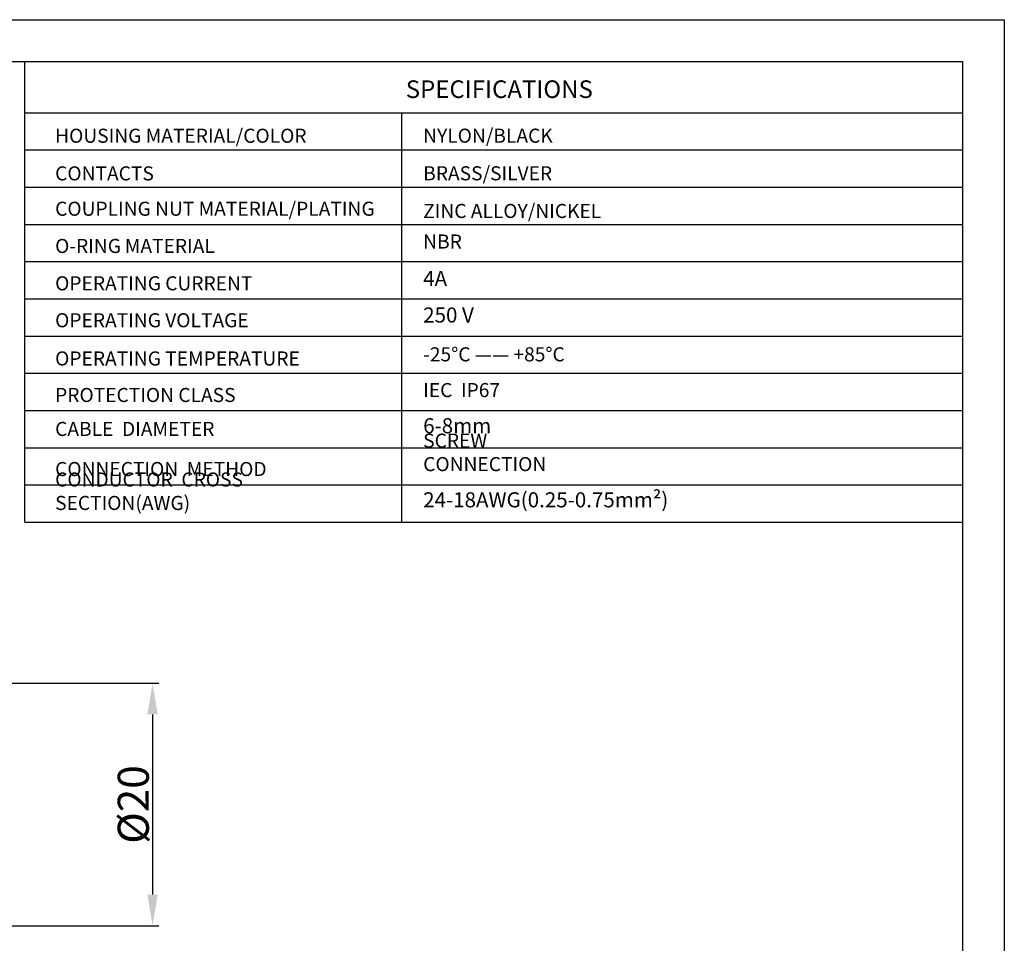
# Model space of a CAD drawing. Units: inches. Extents: x 2078 to 2278, y 1542 to 1683.
# Drawn here: x 2199 to 2278, y 1609 to 1683 of the extents above; entities that cross this region are included whole.
import ezdxf

# ---------------------------------------------------------------- set-up
doc = ezdxf.new("R2010")
doc.units = ezdxf.units.IN
doc.header["$MEASUREMENT"] = 0
doc.layers.add('A1', color=7, linetype='Continuous', lineweight=30)
doc.layers.add('A7', color=7, linetype='Continuous', lineweight=25)
doc.layers.add('A3', color=3, linetype='Continuous')
doc.layers.add('A6', color=1, linetype='Continuous')
doc.styles.add('样式', font='isocp.shx', dxfattribs={"bigfont": 'gbcbig.shx'})
doc.styles.add('样式 1', font='txt')
doc.dimstyles.get("Standard").update_dxf_attribs({"dimtxt": 2.5, "dimasz": 2.5, "dimexe": 0.5, "dimexo": 0, "dimgap": 0.3, "dimtad": 1, "dimdec": 3, "dimdsep": 46, "dimtxsty": '样式', "dimcen": 0.09, "dimclrd": 256, "dimclrt": 2, "dimadec": 0, "dimazin": 0, "dimtfac": 1, "dimtdec": 3, "dimtmove": 0, "dimatfit": 3, "dimfxl": 0, "dimtolj": 1, "dimtzin": 0, "dimarcsym": 0})

# ---------------------------------------------------------------- blocks, each defined once
blk = doc.blocks.new('*D20')
at = {"layer": 'A3', "color": 0, "lineweight": -2, "transparency": 16777216}
for p, q in [((2179.914, 1629.884), (2210.439, 1629.884)), ((2179.914, 1610.396), (2210.439, 1610.396))]:
    blk.add_line(p, q, dxfattribs=at)
at = {"layer": 'A3', "color": 7, "lineweight": -2, "transparency": 16777216}
blk.add_line((2209.939, 1627.384), (2209.939, 1612.896), dxfattribs=at)
at = {"layer": 'A3', "color": 7, "transparency": 16777216}
for points in [[(2209.522, 1627.384), (2210.355, 1627.384), (2209.939, 1629.884)], [(2209.522, 1612.896), (2210.355, 1612.896), (2209.939, 1610.396)]]:
    blk.add_solid(points, dxfattribs=at)
at = {"layer": 'Defpoints', "color": 0, "transparency": 16777216}
for p in [(2179.914, 1629.884), (2179.914, 1610.396), (2209.939, 1610.396)]:
    blk.add_point(p, dxfattribs=at)
at = {"layer": 'A3', "color": 7, "transparency": 16777216, "insert": (2208.388, 1620.14), "char_height": 2.5, "attachment_point": 5, "rotation": 90, "style": '样式'}
blk.add_mtext('\\A1;%%C20', dxfattribs=at)

msp = doc.modelspace()

# ---------------------------------------------------------------- linework, layer by layer
at = {"layer": 'A1'}
for p, q in [((2081.6695, 1679.8743), (2275.0845, 1679.8743)), ((2275.0845, 1679.8743), (2275.0845, 1545.0903))]:
    msp.add_line(p, q, dxfattribs=at)
at = {"layer": 'A6'}
for p, q in [((2078.2999, 1683.2439), (2278.4541, 1683.2439)), ((2278.4541, 1683.2439), (2278.4541, 1541.7207))]:
    msp.add_line(p, q, dxfattribs=at)
at = {"layer": 'A7', "lineweight": 30}
msp.add_line((2199.6668, 1642.8373), (2199.6668, 1679.8743), dxfattribs=at)
for points in [[(2199.6668, 1675.7609), (2275.0848, 1675.7609)], [(2229.9568, 1675.7609), (2229.9568, 1642.8373)], [(2199.6668, 1672.7682), (2275.0848, 1672.7682)], [(2199.6668, 1672.7682), (2275.0848, 1672.7682)], [(2199.6668, 1669.7753), (2275.0848, 1669.7753)], [(2199.6668, 1666.7824), (2275.0848, 1666.7824)], [(2199.6668, 1663.7897), (2275.0848, 1663.7897)], [(2199.6668, 1660.7965), (2275.0848, 1660.7965)], [(2199.6668, 1657.8041), (2275.0848, 1657.8041)], [(2199.6668, 1654.8111), (2275.0848, 1654.8111)], [(2199.6668, 1651.8182), (2275.0848, 1651.8182)], [(2199.6668, 1648.8246), (2275.0848, 1648.8246)], [(2275.0845, 1649.0119), (2275.0847, 1649.0119)], [(2275.0845, 1646.5178), (2275.0847, 1646.5178)], [(2199.6668, 1645.8309), (2275.0848, 1645.8309)], [(2199.6668, 1642.8373), (2275.0848, 1642.8373)]]:
    msp.add_lwpolyline(points, dxfattribs=at)

# ---------------------------------------------------------------- texts
at = {"layer": 'A7', "color": 7, "attachment_point": 7}
for s, insert, char_height, width, style in [('{\\Fisocp|c134;SPECIFICATIONS}', (2230.3086, 1676.9493), 1.415232, 15.010761, '样式'), ('{\\Fisocp|c134;HOUSING MATERIAL/COLOR}', (2202.1001, 1673.3466), 1.132186, 32.272699, '样式'), ('{\\H1.12x;NYLON\\Fisocp|c134;/BLACK}', (2231.7076, 1673.3532), 1.01088, 10.198671, '样式'), ('{\\Fisocp|c134;CONTACTS}', (2202.1001, 1670.3203), 1.132186, 20.501296, '样式'), ('{\\Fisocp|c134;BRASS/SILVER}', (2231.7076, 1670.3274), 1.132186, 10.198671, '样式'), ('{\\Fisocp|c134;COUPLING NUT MATERIAL/PLATING}', (2202.1001, 1667.4772), 1.132186, 27.173757, '样式'), ('{\\Fisocp|c134;ZINC ALLOY/NICKEL}', (2231.7076, 1667.2979), 1.132186, 15.974527, '样式'), ('NBR', (2231.7076, 1664.4888), 1.13219, 10.198671, '样式'), ('{\\H1.12x;O-RING\\fSimSun|b0|i0|c134|p2;\\H0.89286x; \\Fisocp|c134;\\H1.12x;MATERIAL}', (2202.1001, 1664.4845), 1.01088, 20.501296, '样式'), ('{\\Fisocp|c134;OPERATING CURRENT}', (2202.1001, 1661.4816), 1.132186, 20.501296, '样式 1'), ('4A', (2231.7076, 1661.4498), 1.21306, 10.198671, '样式'), ('250 V', (2231.7076, 1658.5134), 1.21306, 10.198671, '样式'), ('{\\Fisocp|c134;OPERATING VOLTAGE}', (2202.1001, 1658.5134), 1.132186, 20.501296, '样式'), ('-25%%DC —— +85%%DC', (2231.7076, 1655.4186), 1.132186, 11.908153, '样式'), ('{\\Fisocp|c134;OPERATING TEMPERATURE}', (2202.1001, 1655.4384), 1.132186, 20.501296, '样式'), ('IEC  IP67  ', (2231.7073, 1652.5434), 1.132186, 10.198671, '样式'), ('{\\Fisocp|c134;PROTECTION CLASS}', (2202.1001, 1652.5021), 1.132186, 20.501296, '样式'), ('{\\Fisocp|c134;CABLE  DIAMETER}', (2202.1001, 1649.7737), 1.132186, 20.501296, '样式'), ('6-8mm', (2231.7076, 1649.6128), 1.21306, 10.198671, '样式'), ('SCREW  CONNECTION', (2231.7073, 1646.5898), 1.132186, 14.381701, '样式'), ('{\\Fisocp|c134;CONNECTION  METHOD}', (2202.1001, 1646.5486), 1.132186, 20.501296, '样式'), ('{\\Fisocp|c134;CONDUCTOR  CROSS  SECTION(AWG)}', (2202.1001, 1643.8201), 1.132186, 26.490999, '样式'), ('24-18AWG(0.25-0.75mm²)', (2231.7076, 1643.6544), 1.213056, 17.927042, '样式')]:
    msp.add_mtext(s, dxfattribs=dict(at, insert=insert, char_height=char_height, width=width, style=style))

# ---------------------------------------------------------------- dimensions: what is measured, and where the dimension line sits
at = {"layer": 'A3', "color": 7}
dim = msp.add_linear_dim(base=(2209.9386, 1610.3959), p1=(2179.9137, 1629.8843), p2=(2179.9137, 1610.3959), angle=90, text='%%C20', dimstyle='Standard', override={"dimclrd": 7, "dimclrt": 7}, dxfattribs=at)
dim.commit()
dim.dimension.update_dxf_attribs({"geometry": '*D20', "text_midpoint": (2208.3883, 1620.1401)})

doc.saveas('drawing.dxf')
